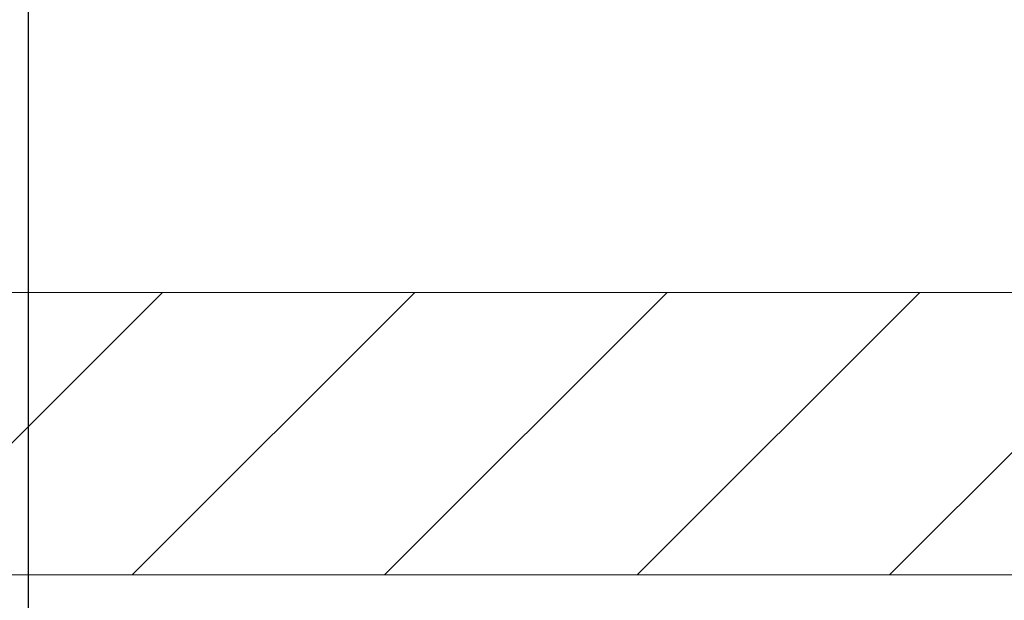
# Model space of a CAD drawing. Units: millimetres. Extents: x 2167 to 3012, y 61 to 910.
# Drawn here: x 2414 to 2480, y 793 to 832 of the extents above; entities that cross this region are included whole.
import ezdxf

# ---------------------------------------------------------------- set-up
doc = ezdxf.new("R2010")
doc.units = ezdxf.units.MM
doc.linetypes.add('______..__..__..', pattern=[7.2, 2.7, -0.9, 0.9, -0.9, 0.9, -0.9])
doc.linetypes.add('________________', pattern=[0])
doc.layers.add('Ansichten', color=7, linetype='Continuous')
doc.layers.add('Maße', color=7, linetype='Continuous')
doc.dimstyles.get("Standard").update_dxf_attribs({"dimtxt": 0.18, "dimasz": 0.18, "dimexe": 0.18, "dimexo": 0.0625, "dimgap": 0.09, "dimtad": 0, "dimtih": 1, "dimtoh": 1, "dimdec": 4, "dimzin": 0, "dimdsep": 46, "dimtxsty": 'Standard', "dimcen": 0.09, "dimadec": 0, "dimazin": 0, "dimtfac": 1, "dimtdec": 4, "dimtofl": 0, "dimtmove": 0, "dimatfit": 3, "dimfxl": 0, "dimtolj": 1, "dimtzin": 0, "dimarcsym": 0})

# ---------------------------------------------------------------- blocks, each defined once
blk = doc.blocks.new('*D1')
at = {"layer": 'Defpoints', "color": 0}
for p in [(2414.45, 862.5), (2922.863, 792.751), (2414.45, 770.79)]:
    blk.add_point(p, dxfattribs=at)
at = {"layer": 'Maße', "color": 0, "lineweight": -2}
for p, q in [((2414.45, 770.853), (2414.45, 868.68)), ((2910.863, 868.5), (2426.45, 868.5)), ((2922.863, 792.814), (2922.863, 868.68))]:
    blk.add_line(p, q, dxfattribs=at)
at = {"layer": 'Maße', "color": 0}
for points in [[(2426.45, 870.5), (2426.45, 866.5), (2414.45, 868.5)], [(2910.863, 866.5), (2910.863, 870.5), (2922.863, 868.5)]]:
    blk.add_solid(points, dxfattribs=at)
at = {"layer": 'Maße', "color": 0, "insert": (2631.863, 874.59), "char_height": 12, "attachment_point": 5}
blk.add_mtext('\\A1;508.4', dxfattribs=at)
blk = doc.blocks.new('*D2')
at = {"layer": 'Defpoints', "color": 0}
for p in [(2382.896, 890), (2922.863, 792.751), (2382.896, 777.78)]:
    blk.add_point(p, dxfattribs=at)
at = {"layer": 'Maße', "color": 0, "lineweight": -2}
for p, q in [((2382.896, 777.843), (2382.896, 896.18)), ((2922.863, 792.814), (2922.863, 896.18)), ((2910.863, 896), (2394.896, 896))]:
    blk.add_line(p, q, dxfattribs=at)
at = {"layer": 'Maße', "color": 0}
for points in [[(2394.896, 898), (2394.896, 894), (2382.896, 896)], [(2910.863, 894), (2910.863, 898), (2922.863, 896)]]:
    blk.add_solid(points, dxfattribs=at)
at = {"layer": 'Maße', "color": 0, "insert": (2626.863, 902.09), "char_height": 12, "attachment_point": 5}
blk.add_mtext('\\A1;540', dxfattribs=at)
blk = doc.blocks.new('@734')
at = {"layer": 'Maße', "color": 7, "linetype": '________________', "lineweight": 9}
for p, q in [((2944.863, 813.504), (2166.863, 813.504)), ((2182.863, 794.504), (2944.863, 794.504))]:
    blk.add_line(p, q, dxfattribs=at)
at = {"layer": 'Maße', "color": 1}
for p, q in [((2404.451, 794.504), (2423.451, 813.504)), ((2421.421, 794.504), (2440.421, 813.504)), ((2438.392, 794.504), (2457.392, 813.504)), ((2455.362, 794.504), (2474.362, 813.504)), ((2472.333, 794.504), (2491.333, 813.504))]:
    blk.add_line(p, q, dxfattribs=at)

msp = doc.modelspace()

# ---------------------------------------------------------------- block references
at = {"layer": 'Ansichten', "color": 7, "linetype": '______..__..__..', "lineweight": 9}
msp.add_blockref('@734', (0, 0), dxfattribs=at)

# ---------------------------------------------------------------- dimensions: what is measured, and where the dimension line sits
at = {"layer": 'Maße', "color": 5}
for base, p2, picture, middle in [((2382.896, 896), (2382.896, 777.78), '*D2', (2626.863, 896)), ((2414.45, 868.5), (2414.45, 770.79), '*D1', (2631.863, 868.5))]:
    dim = msp.add_linear_dim(base=base, p1=(2922.863, 792.751), p2=p2, dimstyle='Standard', override={"dimtxt": 12, "dimasz": 12, "dimtad": 1, "dimjust": 0, "dimtih": 0, "dimtoh": 0, "dimdec": 1, "dimlfac": 1, "dimzin": 8, "dimsah": 1, "dimse1": 0, "dimse2": 0, "dimsd1": 0, "dimsd2": 0, "dimadec": 2, "dimazin": 2, "dimtol": 0, "dimtp": 0, "dimtm": 0, "dimtfac": 0.5, "dimtzin": 8}, dxfattribs=at)
    dim.commit()
    dim.dimension.update_dxf_attribs({"geometry": picture, "text_midpoint": middle, "dimtype": 160})

doc.saveas('drawing.dxf')
